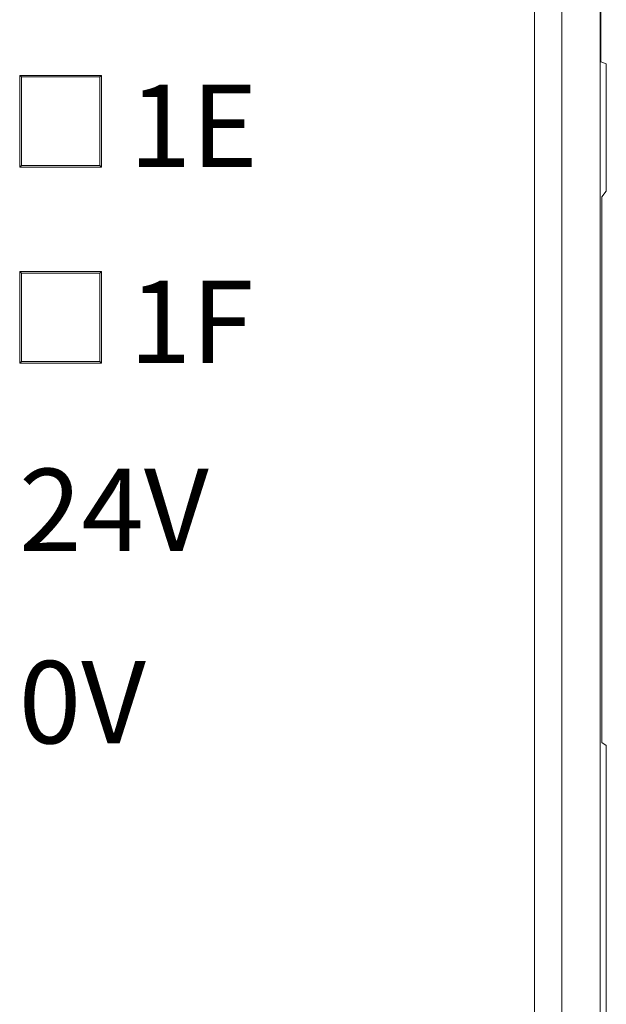
# Model space of a CAD drawing. Units: millimetres. Extents: x 1250 to 2292, y 3250 to 4596.
# Drawn here: x 1368 to 1379, y 3685 to 3703 of the extents above; entities that cross this region are included whole.
import ezdxf

# ---------------------------------------------------------------- set-up
doc = ezdxf.new("R2010")
doc.units = ezdxf.units.MM
doc.layers.add('1', color=7, linetype='Continuous', lineweight=18)
doc.layers.add('尺寸线层', color=3, linetype='Continuous', lineweight=18)
doc.styles.add('IO字体', font='simhei.ttf', dxfattribs={"width": 0.7})

msp = doc.modelspace()

# ---------------------------------------------------------------- linework, layer by layer
at = {"layer": '1', "color": 7, "linetype": 'Continuous'}
for p, q in [((1378.717, 3737.887), (1378.717, 3675.111)), ((1378.717, 3737.887), (1378.717, 3675.111)), ((1378.731, 3701.956), (1378.731, 3711.043)), ((1378.731, 3701.956), (1378.731, 3711.043)), ((1378.731, 3701.956), (1378.83, 3701.923)), ((1378.731, 3701.956), (1378.83, 3701.923)), ((1378.83, 3699.604), (1378.83, 3701.923)), ((1378.83, 3699.604), (1378.83, 3701.923)), ((1369.646, 3701.711), (1368.157, 3701.711)), ((1368.157, 3701.711), (1368.157, 3700.042)), ((1368.157, 3701.711), (1368.187, 3701.681)), ((1368.157, 3701.711), (1368.157, 3700.042)), ((1369.646, 3701.711), (1368.157, 3701.711)), ((1368.157, 3701.711), (1368.187, 3701.681)), ((1369.616, 3701.681), (1368.187, 3701.681)), ((1368.187, 3701.681), (1368.187, 3700.072)), ((1368.187, 3701.681), (1368.187, 3700.072)), ((1369.616, 3701.681), (1368.187, 3701.681)), ((1369.646, 3701.711), (1369.616, 3701.681)), ((1369.646, 3701.711), (1369.616, 3701.681)), ((1369.616, 3701.681), (1369.616, 3700.072)), ((1369.616, 3701.681), (1369.616, 3700.072)), ((1369.646, 3701.711), (1369.646, 3700.042)), ((1369.646, 3701.711), (1369.646, 3700.042)), ((1368.157, 3700.042), (1368.187, 3700.072)), ((1368.157, 3700.042), (1368.187, 3700.072)), ((1369.646, 3700.042), (1368.157, 3700.042)), ((1369.646, 3700.042), (1368.157, 3700.042)), ((1369.616, 3700.072), (1368.187, 3700.072)), ((1369.616, 3700.072), (1368.187, 3700.072)), ((1369.646, 3700.042), (1369.616, 3700.072)), ((1369.646, 3700.042), (1369.616, 3700.072)), ((1378.83, 3699.604), (1378.751, 3699.499)), ((1378.83, 3699.604), (1378.751, 3699.499)), ((1378.751, 3699.499), (1378.751, 3689.563)), ((1378.751, 3699.499), (1378.751, 3689.563)), ((1368.157, 3698.142), (1368.157, 3696.473)), ((1369.646, 3698.142), (1368.157, 3698.142)), ((1368.157, 3698.142), (1368.187, 3698.112)), ((1368.157, 3698.142), (1368.157, 3696.473)), ((1369.646, 3698.142), (1368.157, 3698.142)), ((1368.157, 3698.142), (1368.187, 3698.112)), ((1369.616, 3698.112), (1368.187, 3698.112)), ((1368.187, 3698.112), (1368.187, 3696.503)), ((1368.187, 3698.112), (1368.187, 3696.503)), ((1369.616, 3698.112), (1368.187, 3698.112)), ((1369.646, 3698.142), (1369.616, 3698.112)), ((1369.646, 3698.142), (1369.616, 3698.112)), ((1369.616, 3698.112), (1369.616, 3696.503)), ((1369.616, 3698.112), (1369.616, 3696.503)), ((1369.646, 3698.142), (1369.646, 3696.473)), ((1369.646, 3698.142), (1369.646, 3696.473)), ((1368.157, 3696.473), (1368.187, 3696.503)), ((1368.157, 3696.473), (1368.187, 3696.503)), ((1368.157, 3696.473), (1369.646, 3696.473)), ((1368.157, 3696.473), (1369.646, 3696.473)), ((1368.187, 3696.503), (1369.616, 3696.503)), ((1368.187, 3696.503), (1369.616, 3696.503)), ((1369.646, 3696.473), (1369.616, 3696.503)), ((1369.646, 3696.473), (1369.616, 3696.503)), ((1378.751, 3689.563), (1378.83, 3689.51)), ((1378.751, 3689.563), (1378.83, 3689.51)), ((1378.83, 3674.999), (1378.83, 3689.51)), ((1378.83, 3674.999), (1378.83, 3689.51))]:
    msp.add_line(p, q, dxfattribs=at)
at = {"layer": '1', "color": 7, "linetype": 'Continuous', "lineweight": 5}
for p, q in [((1377.523, 3675.805), (1377.523, 3737.193)), ((1377.523, 3675.805), (1377.523, 3737.193)), ((1378.023, 3737.193), (1378.023, 3675.805)), ((1378.023, 3737.193), (1378.023, 3675.805))]:
    msp.add_line(p, q, dxfattribs=at)

# ---------------------------------------------------------------- texts
at = {"layer": '尺寸线层', "color": 3, "char_height": 1.5, "attachment_point": 1, "style": 'IO字体'}
for s, insert, width in [('\\T1.05;1E', (1370.146, 3701.542), 2.52276), ('\\T1.05;1F', (1370.146, 3697.973), 2.52276), ('\\T1.05;24V', (1368.146, 3694.549), 6.81403), ('\\T1.05;0V', (1368.139, 3691.049), 6.04456)]:
    msp.add_mtext(s, dxfattribs=dict(at, insert=insert, width=width))

doc.saveas('drawing.dxf')
